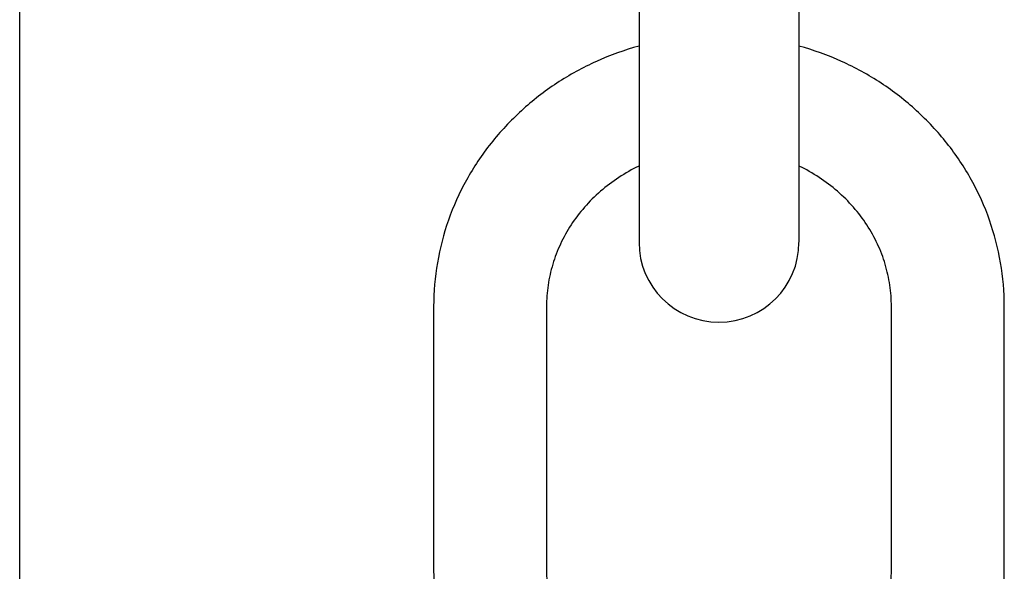
# Model space of a CAD drawing. Units: millimetres. Extents: x 0 to 1189, y 0 to 841.
# Drawn here: x 0 to 314, y 259 to 435 of the extents above; entities that cross this region are included whole.
import ezdxf

# ---------------------------------------------------------------- set-up
doc = ezdxf.new("R2010")
doc.units = ezdxf.units.MM
doc.header["$LTSCALE"] = 65.395
doc.layers.get('0').update_dxf_attribs({"linetype": 'CONTINUOUS'})

msp = doc.modelspace()

# ---------------------------------------------------------------- linework, layer by layer
at = {"color": 7, "linetype": 'CONTINUOUS'}
for p, q in [((0, 0), (0, 841)), ((197.53, 765.21), (197.53, 364.33)), ((248.53, 765.21), (248.53, 364.33)), ((132.03, 343.82), (132.03, 259.25)), ((168.03, 343.82), (168.03, 259.25)), ((278.03, 259.25), (278.03, 343.82)), ((314.03, 259.25), (314.03, 343.82))]:
    msp.add_line(p, q, dxfattribs=at)
for centre, radius, start, end in [((223.03, 364.27), 25.5, 180, 360), ((231.19, 259.27), 46.84, 340.3914, 359.9658), ((231.16, 259.28), 82.87, 339.5946, 359.9781)]:
    msp.add_arc(centre, radius, start, end, dxfattribs=at)
for points, knots in [([(197.53, 426.95), (192.89, 425.66), (183.8, 422.37), (171.14, 415.42), (159.79, 406.61), (150.04, 396.17), (142.16, 384.35), (136.37, 371.46), (132.83, 357.83), (132.03, 348.48), (132.03, 343.82)], [0, 0, 0, 0, 0.127342, 0.254066, 0.38005, 0.50525, 0.629703, 0.753522, 0.876882, 1, 1, 1, 1]), ([(314.03, 343.82), (314.03, 348.48), (313.24, 357.83), (309.69, 371.46), (303.9, 384.35), (296.02, 396.17), (286.28, 406.61), (274.92, 415.42), (262.26, 422.37), (253.18, 425.66), (248.53, 426.95)], [0, 0, 0, 0, 0.123118, 0.246478, 0.370297, 0.49475, 0.61995, 0.745934, 0.872658, 1, 1, 1, 1]), ([(197.53, 388.64), (195.3, 387.57), (191.01, 385.14), (185.17, 380.72), (180.05, 375.62), (175.75, 369.95), (172.34, 363.82), (169.86, 357.35), (168.37, 350.64), (168.03, 346.09), (168.03, 343.82)], [0, 0, 0, 0, 0.131091, 0.260389, 0.38774, 0.513131, 0.636698, 0.758733, 0.879656, 1, 1, 1, 1]), ([(278.03, 343.82), (278.03, 346.09), (277.7, 350.64), (276.2, 357.35), (273.73, 363.82), (270.31, 369.95), (266.01, 375.62), (260.89, 380.72), (255.05, 385.14), (250.76, 387.57), (248.53, 388.64)], [0, 0, 0, 0, 0.120345, 0.241268, 0.363302, 0.48687, 0.61226, 0.739611, 0.868909, 1, 1, 1, 1]), ([(132.03, 259.25), (132.03, 255.75), (132.48, 248.74), (134.48, 238.4), (137.77, 228.37), (142.31, 218.8), (148.02, 209.84), (154.81, 201.61), (162.59, 194.22), (168.33, 189.94), (171.33, 187.98)], [0, 0, 0, 0, 0.123776, 0.247687, 0.371867, 0.496431, 0.621472, 0.747062, 0.873236, 1, 1, 1, 1]), ([(168.03, 259.25), (168.03, 255.86), (168.78, 249.03), (172.12, 239.21), (177.56, 230.18), (182.41, 224.98), (185.09, 222.63)], [0, 0, 0, 0, 0.244345, 0.491252, 0.742755, 1, 1, 1, 1])]:
    msp.add_open_spline(points, degree=3, knots=knots, dxfattribs=at)

doc.saveas('drawing.dxf')
